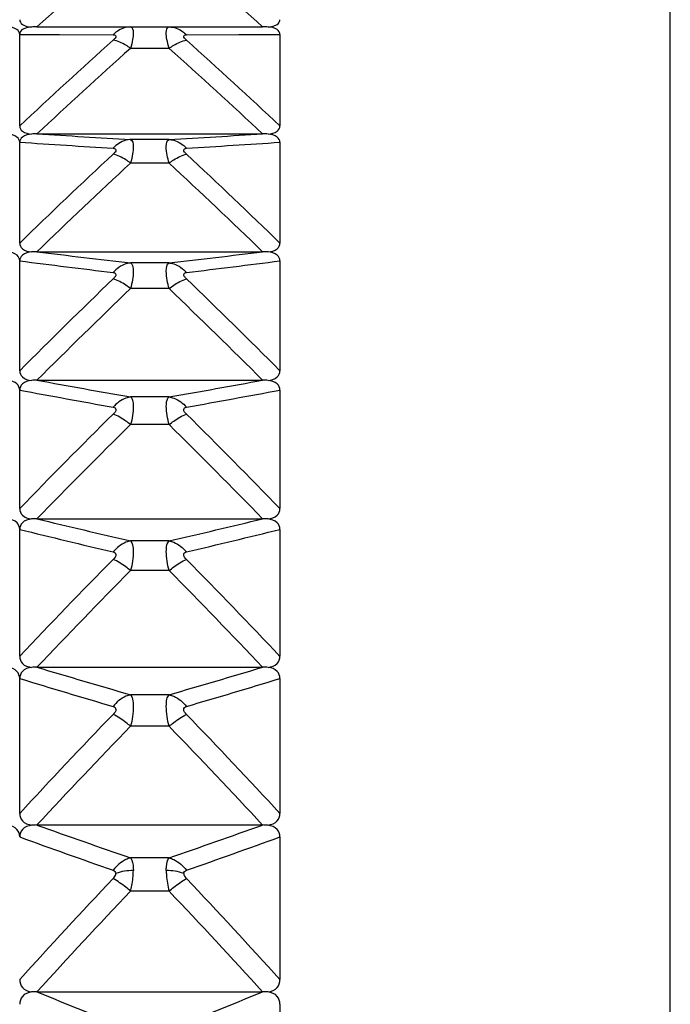
# Model space of a CAD drawing. Units: millimetres. Extents: x -477 to 364, y -7 to 587.
# Drawn here: x -84 to -82, y 275 to 279 of the extents above; entities that cross this region are included whole.
import ezdxf

# ---------------------------------------------------------------- set-up
doc = ezdxf.new("R2010")
doc.units = ezdxf.units.MM
doc.header["$LTSCALE"] = 32.67
doc.layers.get('0').update_dxf_attribs({"linetype": 'CONTINUOUS'})

msp = doc.modelspace()

# ---------------------------------------------------------------- linework, layer by layer
at = {"color": 7, "linetype": 'Continuous'}
for p, q in [((-81.9116, 246.3283), (-81.9116, 280.7781)), ((-84.3451, 279.2437), (-83.4781, 279.2437)), ((-84.1527, 279.2434), (-83.9857, 279.2432)), ((-84.4116, 278.8629), (-84.4116, 279.2145)), ((-84.4116, 279.2145), (-84.2591, 279.2138)), ((-84.2591, 279.2138), (-84.0527, 279.2128)), ((-83.7705, 279.2128), (-83.5696, 279.2138)), ((-83.5696, 279.2138), (-83.4116, 279.2145)), ((-83.4116, 279.2145), (-83.4116, 278.8629)), ((-83.8375, 279.1609), (-83.9857, 279.1609)), ((-84.3451, 278.8325), (-83.4781, 278.8325)), ((-83.8375, 278.8107), (-83.9857, 278.8107)), ((-84.4116, 278.413), (-84.4116, 278.8003)), ((-83.4116, 278.8003), (-83.4116, 278.413)), ((-83.8375, 278.7201), (-83.9857, 278.7201)), ((-84.3451, 278.3796), (-83.4781, 278.3796)), ((-84.4116, 277.9226), (-84.4116, 278.3445)), ((-83.8375, 278.3366), (-83.9857, 278.3366)), ((-83.4116, 278.3445), (-83.4116, 277.9226)), ((-83.8375, 278.2379), (-83.9857, 278.2379)), ((-84.3451, 277.8863), (-83.4781, 277.8863)), ((-84.4116, 277.393), (-84.4116, 277.8483)), ((-83.8375, 277.8222), (-83.9857, 277.8222)), ((-83.4116, 277.8483), (-83.4116, 277.393)), ((-83.8375, 277.7157), (-83.9857, 277.7157)), ((-84.3451, 277.3539), (-83.4781, 277.3539)), ((-84.4116, 276.8257), (-84.4116, 277.3132)), ((-83.4116, 277.3132), (-83.4116, 276.8257)), ((-83.8375, 277.2689), (-83.9857, 277.2689)), ((-83.8375, 277.1549), (-83.9857, 277.1549)), ((-84.3451, 276.7838), (-83.4781, 276.7838)), ((-84.4116, 276.2222), (-84.4116, 276.7405)), ((-83.4116, 276.7405), (-83.4116, 276.2222)), ((-83.8375, 276.6782), (-83.9857, 276.6782)), ((-83.8375, 276.557), (-83.9857, 276.557)), ((-84.3451, 276.1778), (-83.4781, 276.1778)), ((-83.4116, 276.1319), (-83.4116, 275.5842)), ((-83.8375, 276.0517), (-83.9857, 276.0517)), ((-83.8375, 275.9236), (-83.9857, 275.9236)), ((-84.3451, 275.5373), (-83.4781, 275.5373)), ((-83.4116, 275.489), (-83.4116, 274.9134))]:
    msp.add_line(p, q, dxfattribs=at)
for centre, radius, start, end in [((-69.3106, 262.4756), 22.5212, 130.66296, 131.87979), ((-98.5126, 262.4755), 22.5213, 48.12021, 49.33704), ((-84.345, 278.9692), 0.2745, 90.0316, 94.3432), ((-83.4782, 278.9692), 0.2745, 85.6568, 89.9683), ((-68.8648, 262.2756), 22.7341, 131.91802, 133.14538), ((-98.9584, 262.2756), 22.7342, 46.85462, 48.08198), ((-68.768, 262.1454), 22.8277, 131.80754, 133.02976), ((-99.0553, 262.1453), 22.8278, 46.97024, 48.19246), ((-84.345, 278.5506), 0.2819, 90.0306, 94.2292), ((-75.8529, 416.1051), 137.535, 266.459968, 266.609999), ((-92.1939, 419.7985), 141.2352, 273.391966, 273.538066), ((-83.4782, 278.5506), 0.2819, 85.7709, 89.9693), ((-75.7124, 411.0672), 132.5526, 266.237087, 266.392528), ((-92.3344, 414.5393), 136.032, 273.60946, 273.760925), ((-68.3334, 261.8709), 23.0684, 132.9549, 134.18513), ((-99.4898, 261.8708), 23.0684, 45.81487, 47.0451), ((-68.2434, 261.7421), 23.1533, 132.8372, 134.06258), ((-99.5799, 261.7421), 23.1533, 45.93742, 47.1628), ((-84.345, 278.0891), 0.2905, 90.0295, 94.1035), ((-75.764, 348.637), 70.7795, 263.036438, 263.32951), ((-92.2833, 350.5116), 72.6675, 276.674297, 276.959755), ((-83.4782, 278.0891), 0.2905, 85.8965, 89.9704), ((-75.7351, 346.9831), 69.1849, 262.795547, 263.095009), ((-92.3115, 348.788), 71.0035, 276.908826, 277.200618), ((-67.8256, 261.4022), 23.4097, 133.88212, 135.11354), ((-67.7425, 261.2747), 23.486, 133.75778, 134.98465), ((-100.0807, 261.2747), 23.486, 45.01535, 46.24222), ((-99.9976, 261.4022), 23.4098, 44.88646, 46.11788), ((-84.345, 277.5858), 0.3005, 90.0283, 93.9666), ((-75.6177, 325.818), 48.7198, 259.68064, 260.11006), ((-92.4303, 327.0798), 50.0015, 279.89545, 280.31386), ((-83.4782, 277.5858), 0.3005, 86.0335, 89.9716), ((-75.6239, 324.9168), 47.8819, 259.42458, 259.86111), ((-92.4232, 326.1419), 49.1272, 280.14442, 280.56989), ((-67.347, 260.8773), 23.748, 134.70514, 135.93653), ((-100.4762, 260.8773), 23.748, 44.06347, 45.29486), ((-67.2709, 260.7509), 23.8157, 134.57466, 135.80179), ((-100.5523, 260.7509), 23.8157, 44.19821, 45.42534), ((-84.345, 277.0418), 0.3121, 90.027, 93.8188), ((-75.4158, 314.3249), 38.0341, 256.42181, 256.97827), ((-92.6333, 315.2807), 39.0162, 283.02873, 283.57118), ((-83.4782, 277.0418), 0.3121, 86.1813, 89.9729), ((-75.4368, 313.7247), 37.5013, 256.15359, 256.7176), ((-92.6112, 314.6565), 38.4598, 283.28942, 283.83939), ((-66.9028, 260.3028), 24.0742, 135.42894, 136.65945), ((-100.9205, 260.3027), 24.0742, 43.34055, 44.57106), ((-66.8337, 260.1773), 24.1335, 135.29274, 136.51927), ((-100.9895, 260.1773), 24.1336, 43.48073, 44.70726), ((-84.345, 276.4583), 0.3255, 90.0257, 93.6605), ((-75.1604, 307.3687), 31.9342, 253.28478, 253.95704), ((-92.8901, 308.1419), 32.7401, 286.05124, 286.70695), ((-83.4782, 276.4583), 0.3255, 86.3396, 89.9742), ((-75.1879, 306.9236), 31.561, 253.00739, 253.68739), ((-92.8613, 307.6794), 32.3498, 286.3209, 286.98432), ((-66.4977, 259.6843), 24.3805, 136.05798, 137.28708), ((-101.3255, 259.6842), 24.3805, 42.71292, 43.94202), ((-66.4358, 259.5597), 24.4317, 135.91638, 137.14177), ((-101.3875, 259.5596), 24.4317, 42.85823, 44.08362), ((-84.345, 275.8366), 0.3412, 90.0243, 93.4922), ((-74.8543, 302.669), 28.1401, 250.28926, 251.06489), ((-93.1978, 303.3217), 28.8317, 288.94441, 289.70144), ((-83.4782, 275.8366), 0.3412, 86.5079, 89.9756), ((-74.8842, 302.3162), 27.8637, 250.00557, 250.7889), ((-93.1666, 302.9552), 28.5421, 289.22041, 289.98512), ((-66.1363, 259.0269), 24.6603, 136.59615, 137.82357), ((-101.6868, 259.0269), 24.6602, 42.17643, 43.40385), ((-66.0813, 258.903), 24.7036, 136.44944, 137.67339), ((-101.7418, 258.903), 24.7035, 42.32661, 43.55056), ((-84.345, 275.1778), 0.3594, 90.0229, 93.3143), ((-74.2702, 299.8123), 26.2827, 247.45983, 248.30574), ((-93.3224, 299.2446), 25.67, 291.68416, 292.55027), ((-83.4782, 275.1778), 0.3595, 86.6859, 89.9771)]:
    msp.add_arc(centre, radius, start, end, dxfattribs=at)
for points, knots in [([(-84.4116, 279.271), (-84.4116, 279.2641), (-84.3986, 279.2457), (-84.378, 279.244), (-84.3658, 279.2429)], [0, 0, 0, 0, 0.359251, 1, 1, 1, 1]), ([(-83.4312, 279.2483), (-83.4254, 279.2505), (-83.4153, 279.2558), (-83.4116, 279.2667), (-83.4116, 279.271)], [0, 0, 0, 0, 0.591828, 1, 1, 1, 1]), ([(-84.4116, 279.2145), (-84.4116, 279.2215), (-84.4245, 279.24), (-84.4452, 279.2418), (-84.4574, 279.2429)], [0, 0, 0, 0, 0.361074, 1, 1, 1, 1]), ([(-84.3915, 279.2377), (-84.3975, 279.2355), (-84.4078, 279.2301), (-84.4116, 279.2189), (-84.4116, 279.2145)], [0, 0, 0, 0, 0.591342, 1, 1, 1, 1]), ([(-83.9857, 279.2432), (-84.0039, 279.2432), (-84.0293, 279.2339), (-84.0481, 279.2175), (-84.0527, 279.2128)], [0, 0, 0, 0, 0.732532, 1, 1, 1, 1]), ([(-83.9857, 279.2432), (-83.9776, 279.2432), (-83.9732, 279.2178), (-83.978, 279.1933), (-83.9822, 279.1721), (-83.9857, 279.1609)], [0, 0, 0, 0, 0.282864, 0.590411, 1, 1, 1, 1]), ([(-83.8375, 279.1609), (-83.8407, 279.1722), (-83.8455, 279.1932), (-83.85, 279.2178), (-83.8456, 279.2431), (-83.8375, 279.2432)], [0, 0, 0, 0, 0.409657, 0.717209, 1, 1, 1, 1]), ([(-83.8375, 279.2432), (-83.8193, 279.2431), (-83.7939, 279.2339), (-83.7751, 279.2175), (-83.7705, 279.2128)], [0, 0, 0, 0, 0.732533, 1, 1, 1, 1]), ([(-83.4116, 279.2145), (-83.4116, 279.2215), (-83.4245, 279.24), (-83.4452, 279.2418), (-83.4574, 279.2429)], [0, 0, 0, 0, 0.361248, 1, 1, 1, 1]), ([(-84.0527, 279.2128), (-84.0502, 279.2128), (-84.0455, 279.213), (-84.0403, 279.2065), (-84.0459, 279.1987), (-84.05, 279.1945), (-84.0527, 279.1921)], [0, 0, 0, 0, 0.240768, 0.409002, 0.654835, 1, 1, 1, 1]), ([(-83.9857, 279.1609), (-83.9915, 279.1652), (-84.012, 279.1788), (-84.0353, 279.1898), (-84.0527, 279.1921)], [0, 0, 0, 0, 0.289687, 1, 1, 1, 1]), ([(-83.8375, 279.1609), (-83.8318, 279.1652), (-83.8112, 279.1788), (-83.7879, 279.1898), (-83.7705, 279.1921)], [0, 0, 0, 0, 0.289699, 1, 1, 1, 1]), ([(-83.7705, 279.1921), (-83.7732, 279.1945), (-83.7773, 279.1987), (-83.7829, 279.2065), (-83.7777, 279.213), (-83.773, 279.2128), (-83.7705, 279.2128)], [0, 0, 0, 0, 0.345133, 0.591003, 0.759231, 1, 1, 1, 1]), ([(-84.4116, 278.8629), (-84.4116, 278.8554), (-84.3997, 278.8356), (-84.3781, 278.8329), (-84.3658, 278.8317)], [0, 0, 0, 0, 0.37581, 1, 1, 1, 1]), ([(-83.4574, 278.8317), (-83.4451, 278.8329), (-83.4235, 278.8356), (-83.4116, 278.8554), (-83.4116, 278.8629)], [0, 0, 0, 0, 0.624285, 1, 1, 1, 1]), ([(-84.4116, 278.8003), (-84.4116, 278.8078), (-84.4234, 278.8277), (-84.4451, 278.8304), (-84.4574, 278.8317)], [0, 0, 0, 0, 0.377513, 1, 1, 1, 1]), ([(-84.3658, 278.8317), (-84.3781, 278.8304), (-84.3998, 278.8277), (-84.4116, 278.8078), (-84.4116, 278.8003)], [0, 0, 0, 0, 0.622451, 1, 1, 1, 1]), ([(-83.9857, 278.8107), (-83.9917, 278.8104), (-84.0169, 278.8064), (-84.0395, 278.7913), (-84.0527, 278.7772)], [0, 0, 0, 0, 0.238373, 1, 1, 1, 1]), ([(-83.9857, 278.8107), (-83.9763, 278.8088), (-83.9738, 278.7817), (-83.9776, 278.754), (-83.9822, 278.7318), (-83.9857, 278.7201)], [0, 0, 0, 0, 0.305012, 0.608135, 1, 1, 1, 1]), ([(-83.8375, 278.7201), (-83.843, 278.7411), (-83.851, 278.7658), (-83.8469, 278.8087), (-83.8375, 278.8107)], [0, 0, 0, 0, 0.694384, 1, 1, 1, 1]), ([(-83.8375, 278.8107), (-83.8315, 278.8104), (-83.8063, 278.8064), (-83.7837, 278.7913), (-83.7705, 278.7772)], [0, 0, 0, 0, 0.238377, 1, 1, 1, 1]), ([(-83.4116, 278.8003), (-83.4116, 278.8078), (-83.4234, 278.8277), (-83.4451, 278.8304), (-83.4574, 278.8317)], [0, 0, 0, 0, 0.377679, 1, 1, 1, 1]), ([(-84.0527, 278.7772), (-84.0501, 278.777), (-84.0452, 278.7768), (-84.0403, 278.7696), (-84.0457, 278.7615), (-84.05, 278.7569), (-84.0527, 278.7544)], [0, 0, 0, 0, 0.233952, 0.410544, 0.661085, 1, 1, 1, 1]), ([(-83.7705, 278.7544), (-83.7732, 278.7569), (-83.7775, 278.7615), (-83.7829, 278.7696), (-83.778, 278.7768), (-83.7731, 278.777), (-83.7705, 278.7772)], [0, 0, 0, 0, 0.338809, 0.589414, 0.766022, 1, 1, 1, 1]), ([(-83.9857, 278.7201), (-83.9915, 278.7245), (-84.0121, 278.7389), (-84.0352, 278.7508), (-84.0527, 278.7544)], [0, 0, 0, 0, 0.288935, 1, 1, 1, 1]), ([(-83.8375, 278.7201), (-83.8317, 278.7245), (-83.8111, 278.7389), (-83.788, 278.7508), (-83.7705, 278.7544)], [0, 0, 0, 0, 0.288938, 1, 1, 1, 1]), ([(-84.4116, 278.413), (-84.4116, 278.4049), (-84.4007, 278.3839), (-84.3782, 278.3802), (-84.3658, 278.3788)], [0, 0, 0, 0, 0.391024, 1, 1, 1, 1]), ([(-83.4574, 278.3788), (-83.445, 278.3802), (-83.4225, 278.3839), (-83.4116, 278.4049), (-83.4116, 278.413)], [0, 0, 0, 0, 0.609067, 1, 1, 1, 1]), ([(-84.4116, 278.3445), (-84.4116, 278.3526), (-84.4224, 278.3737), (-84.445, 278.3775), (-84.4574, 278.3788)], [0, 0, 0, 0, 0.392604, 1, 1, 1, 1]), ([(-84.3658, 278.3788), (-84.3782, 278.3775), (-84.4008, 278.3737), (-84.4116, 278.3526), (-84.4116, 278.3445)], [0, 0, 0, 0, 0.607362, 1, 1, 1, 1]), ([(-83.4116, 278.3445), (-83.4116, 278.3526), (-83.4224, 278.3737), (-83.445, 278.3775), (-83.4574, 278.3788)], [0, 0, 0, 0, 0.392762, 1, 1, 1, 1]), ([(-83.9857, 278.3366), (-83.9917, 278.336), (-84.0172, 278.3308), (-84.0395, 278.3147), (-84.0527, 278.3001)], [0, 0, 0, 0, 0.236162, 1, 1, 1, 1]), ([(-83.9857, 278.3366), (-83.9816, 278.335), (-83.9755, 278.3235), (-83.9739, 278.29), (-83.9793, 278.2598), (-83.9857, 278.2379)], [0, 0, 0, 0, 0.126627, 0.332097, 1, 1, 1, 1]), ([(-83.8375, 278.2379), (-83.8434, 278.26), (-83.8499, 278.2886), (-83.8476, 278.3322), (-83.8375, 278.3366)], [0, 0, 0, 0, 0.675007, 1, 1, 1, 1]), ([(-83.8375, 278.3366), (-83.8315, 278.336), (-83.806, 278.3308), (-83.7837, 278.3147), (-83.7705, 278.3001)], [0, 0, 0, 0, 0.236165, 1, 1, 1, 1]), ([(-84.0527, 278.3001), (-84.0501, 278.2997), (-84.045, 278.2991), (-84.0404, 278.2913), (-84.0456, 278.2827), (-84.05, 278.2779), (-84.0527, 278.2752)], [0, 0, 0, 0, 0.228624, 0.413033, 0.667346, 1, 1, 1, 1]), ([(-83.7705, 278.2752), (-83.7732, 278.2779), (-83.7776, 278.2827), (-83.7828, 278.2913), (-83.7782, 278.2991), (-83.7731, 278.2997), (-83.7705, 278.3001)], [0, 0, 0, 0, 0.332624, 0.586972, 0.771372, 1, 1, 1, 1]), ([(-83.9857, 278.2379), (-83.9915, 278.2425), (-84.0122, 278.2575), (-84.0351, 278.2704), (-84.0527, 278.2752)], [0, 0, 0, 0, 0.287834, 1, 1, 1, 1]), ([(-83.8375, 278.2379), (-83.8317, 278.2425), (-83.811, 278.2575), (-83.7881, 278.2704), (-83.7705, 278.2752)], [0, 0, 0, 0, 0.287842, 1, 1, 1, 1]), ([(-84.4116, 277.9226), (-84.4116, 277.914), (-84.4015, 277.8919), (-84.3783, 277.887), (-84.3658, 277.8855)], [0, 0, 0, 0, 0.404911, 1, 1, 1, 1]), ([(-83.4574, 277.8855), (-83.4449, 277.887), (-83.4217, 277.8919), (-83.4116, 277.914), (-83.4116, 277.9226)], [0, 0, 0, 0, 0.595178, 1, 1, 1, 1]), ([(-84.4116, 277.8483), (-84.4116, 277.857), (-84.4216, 277.8792), (-84.4449, 277.884), (-84.4574, 277.8855)], [0, 0, 0, 0, 0.406368, 1, 1, 1, 1]), ([(-84.3658, 277.8855), (-84.3783, 277.884), (-84.4016, 277.8792), (-84.4116, 277.857), (-84.4116, 277.8483)], [0, 0, 0, 0, 0.593599, 1, 1, 1, 1]), ([(-83.4116, 277.8483), (-83.4116, 277.857), (-83.4216, 277.8792), (-83.4449, 277.884), (-83.4574, 277.8855)], [0, 0, 0, 0, 0.40652, 1, 1, 1, 1]), ([(-83.9857, 277.8222), (-83.9918, 277.8213), (-84.0174, 277.8148), (-84.0395, 277.7979), (-84.0527, 277.7827)], [0, 0, 0, 0, 0.234347, 1, 1, 1, 1]), ([(-83.9857, 277.8222), (-83.9814, 277.8196), (-83.9759, 277.8066), (-83.9735, 277.7707), (-83.9792, 277.7387), (-83.9857, 277.7157)], [0, 0, 0, 0, 0.135921, 0.347397, 1, 1, 1, 1]), ([(-83.8375, 277.7157), (-83.8435, 277.7388), (-83.8494, 277.7705), (-83.8476, 277.8068), (-83.8417, 277.8195), (-83.8375, 277.8222)], [0, 0, 0, 0, 0.652263, 0.863554, 1, 1, 1, 1]), ([(-83.8375, 277.8222), (-83.8315, 277.8213), (-83.8058, 277.8148), (-83.7837, 277.7979), (-83.7705, 277.7827)], [0, 0, 0, 0, 0.234349, 1, 1, 1, 1]), ([(-84.0527, 277.7827), (-84.0501, 277.7822), (-84.0447, 277.7811), (-84.0388, 277.7689), (-84.0478, 277.7608), (-84.0527, 277.7559)], [0, 0, 0, 0, 0.226591, 0.419903, 1, 1, 1, 1]), ([(-83.9857, 277.7157), (-83.9915, 277.7204), (-84.0123, 277.7361), (-84.0351, 277.7499), (-84.0527, 277.7559)], [0, 0, 0, 0, 0.286437, 1, 1, 1, 1]), ([(-83.8375, 277.7157), (-83.8317, 277.7204), (-83.8109, 277.7361), (-83.7881, 277.7499), (-83.7705, 277.7559)], [0, 0, 0, 0, 0.286444, 1, 1, 1, 1]), ([(-83.7705, 277.7559), (-83.7754, 277.7608), (-83.7844, 277.7689), (-83.7785, 277.7811), (-83.7731, 277.7822), (-83.7705, 277.7827)], [0, 0, 0, 0, 0.580103, 0.773404, 1, 1, 1, 1]), ([(-84.4116, 277.393), (-84.4116, 277.3838), (-84.4023, 277.3607), (-84.3784, 277.3548), (-84.3658, 277.3532)], [0, 0, 0, 0, 0.417523, 1, 1, 1, 1]), ([(-83.4574, 277.3532), (-83.4448, 277.3548), (-83.4209, 277.3607), (-83.4116, 277.3838), (-83.4116, 277.393)], [0, 0, 0, 0, 0.582563, 1, 1, 1, 1]), ([(-84.4116, 277.3132), (-84.4116, 277.3224), (-84.4208, 277.3456), (-84.4448, 277.3515), (-84.4574, 277.3532)], [0, 0, 0, 0, 0.418863, 1, 1, 1, 1]), ([(-84.3658, 277.3532), (-84.3784, 277.3515), (-84.4024, 277.3456), (-84.4116, 277.3224), (-84.4116, 277.3132)], [0, 0, 0, 0, 0.581105, 1, 1, 1, 1]), ([(-83.4116, 277.3132), (-83.4116, 277.3224), (-83.4208, 277.3456), (-83.4448, 277.3515), (-83.4574, 277.3532)], [0, 0, 0, 0, 0.419009, 1, 1, 1, 1]), ([(-83.9857, 277.2689), (-83.9918, 277.2677), (-84.0175, 277.26), (-84.0395, 277.2422), (-84.0527, 277.2266)], [0, 0, 0, 0, 0.23292, 1, 1, 1, 1]), ([(-83.9857, 277.2689), (-83.9812, 277.2654), (-83.9761, 277.2509), (-83.9733, 277.2126), (-83.979, 277.1789), (-83.9857, 277.1549)], [0, 0, 0, 0, 0.144906, 0.361444, 1, 1, 1, 1]), ([(-83.8375, 277.1549), (-83.8436, 277.179), (-83.8496, 277.2125), (-83.8474, 277.2511), (-83.8419, 277.2652), (-83.8375, 277.2689)], [0, 0, 0, 0, 0.638282, 0.854679, 1, 1, 1, 1]), ([(-83.8375, 277.2689), (-83.8314, 277.2677), (-83.8057, 277.26), (-83.7837, 277.2422), (-83.7705, 277.2266)], [0, 0, 0, 0, 0.232921, 1, 1, 1, 1]), ([(-84.0527, 277.2266), (-84.05, 277.2259), (-84.0446, 277.2243), (-84.0389, 277.2115), (-84.0477, 277.203), (-84.0527, 277.1979)], [0, 0, 0, 0, 0.223698, 0.423678, 1, 1, 1, 1]), ([(-83.7705, 277.1979), (-83.7755, 277.203), (-83.7843, 277.2115), (-83.7786, 277.2243), (-83.7732, 277.2259), (-83.7705, 277.2266)], [0, 0, 0, 0, 0.576328, 0.776296, 1, 1, 1, 1]), ([(-83.9857, 277.1549), (-83.9915, 277.1597), (-84.0125, 277.176), (-84.0351, 277.1906), (-84.0527, 277.1979)], [0, 0, 0, 0, 0.284792, 1, 1, 1, 1]), ([(-83.8375, 277.1549), (-83.8317, 277.1597), (-83.8108, 277.176), (-83.7881, 277.1906), (-83.7705, 277.1979)], [0, 0, 0, 0, 0.284797, 1, 1, 1, 1]), ([(-84.4116, 276.8257), (-84.4116, 276.816), (-84.403, 276.792), (-84.3785, 276.7849), (-84.3658, 276.7832)], [0, 0, 0, 0, 0.428933, 1, 1, 1, 1]), ([(-83.4574, 276.7832), (-83.4447, 276.7849), (-83.4202, 276.792), (-83.4116, 276.816), (-83.4116, 276.8257)], [0, 0, 0, 0, 0.57115, 1, 1, 1, 1]), ([(-84.4116, 276.7405), (-84.4116, 276.7502), (-84.4202, 276.7744), (-84.4447, 276.7814), (-84.4574, 276.7832)], [0, 0, 0, 0, 0.430161, 1, 1, 1, 1]), ([(-84.3658, 276.7832), (-84.3786, 276.7814), (-84.403, 276.7744), (-84.4116, 276.7502), (-84.4116, 276.7405)], [0, 0, 0, 0, 0.569808, 1, 1, 1, 1]), ([(-83.4116, 276.7405), (-83.4116, 276.7502), (-83.4202, 276.7743), (-83.4447, 276.7814), (-83.4574, 276.7832)], [0, 0, 0, 0, 0.430303, 1, 1, 1, 1]), ([(-83.9857, 276.6782), (-83.9918, 276.6767), (-84.0177, 276.6678), (-84.0395, 276.6493), (-84.0527, 276.6332)], [0, 0, 0, 0, 0.231863, 1, 1, 1, 1]), ([(-83.9857, 276.6782), (-83.9812, 276.6737), (-83.9763, 276.658), (-83.9732, 276.6173), (-83.9789, 276.5819), (-83.9857, 276.557)], [0, 0, 0, 0, 0.153403, 0.374294, 1, 1, 1, 1]), ([(-83.8375, 276.557), (-83.8437, 276.582), (-83.8498, 276.6171), (-83.8473, 276.6581), (-83.8419, 276.6736), (-83.8375, 276.6782)], [0, 0, 0, 0, 0.625481, 0.846266, 1, 1, 1, 1]), ([(-83.8375, 276.6782), (-83.8314, 276.6767), (-83.8055, 276.6678), (-83.7837, 276.6493), (-83.7705, 276.6332)], [0, 0, 0, 0, 0.231864, 1, 1, 1, 1]), ([(-84.0527, 276.6332), (-84.05, 276.6324), (-84.0445, 276.6302), (-84.0391, 276.617), (-84.0476, 276.6079), (-84.0527, 276.6026)], [0, 0, 0, 0, 0.221782, 0.427837, 1, 1, 1, 1]), ([(-83.7705, 276.6026), (-83.7756, 276.6079), (-83.7841, 276.617), (-83.7787, 276.6302), (-83.7732, 276.6324), (-83.7705, 276.6332)], [0, 0, 0, 0, 0.572169, 0.778211, 1, 1, 1, 1]), ([(-83.9857, 276.557), (-83.9915, 276.5619), (-84.0126, 276.5788), (-84.0352, 276.5943), (-84.0527, 276.6026)], [0, 0, 0, 0, 0.282943, 1, 1, 1, 1]), ([(-83.8375, 276.557), (-83.8317, 276.5619), (-83.8106, 276.5788), (-83.788, 276.5943), (-83.7705, 276.6026)], [0, 0, 0, 0, 0.282947, 1, 1, 1, 1]), ([(-84.4116, 276.2222), (-84.4116, 276.212), (-84.4036, 276.1871), (-84.3787, 276.179), (-84.3658, 276.1771)], [0, 0, 0, 0, 0.439222, 1, 1, 1, 1]), ([(-83.4574, 276.1771), (-83.4445, 276.179), (-83.4196, 276.1871), (-83.4116, 276.212), (-83.4116, 276.2222)], [0, 0, 0, 0, 0.560859, 1, 1, 1, 1]), ([(-84.4116, 276.1319), (-84.4116, 276.1422), (-84.4196, 276.1671), (-84.4445, 276.1753), (-84.4574, 276.1771)], [0, 0, 0, 0, 0.440344, 1, 1, 1, 1]), ([(-84.3658, 276.1771), (-84.3787, 276.1753), (-84.4036, 276.1671), (-84.4116, 276.1422), (-84.4116, 276.1319)], [0, 0, 0, 0, 0.559626, 1, 1, 1, 1]), ([(-83.4116, 276.1319), (-83.4116, 276.1422), (-83.4196, 276.1671), (-83.4445, 276.1753), (-83.4574, 276.1771)], [0, 0, 0, 0, 0.440481, 1, 1, 1, 1]), ([(-83.9857, 276.0517), (-83.9918, 276.05), (-84.0177, 276.0399), (-84.0394, 276.0207), (-84.0527, 276.0041)], [0, 0, 0, 0, 0.231162, 1, 1, 1, 1]), ([(-83.9857, 276.0517), (-83.9838, 276.0491), (-83.9758, 276.0341), (-83.9749, 276.0166), (-83.9748, 276.003)], [0, 0, 0, 0, 0.191967, 1, 1, 1, 1]), ([(-83.8484, 276.003), (-83.8484, 276.0082), (-83.8477, 276.0248), (-83.8442, 276.0423), (-83.8375, 276.0517)], [0, 0, 0, 0, 0.31322, 1, 1, 1, 1]), ([(-83.8375, 276.0517), (-83.8314, 276.05), (-83.8055, 276.0399), (-83.7838, 276.0207), (-83.7705, 276.0041)], [0, 0, 0, 0, 0.231158, 1, 1, 1, 1]), ([(-84.0527, 275.9718), (-84.0486, 275.9762), (-84.0435, 275.9825), (-84.0419, 275.9901), (-84.0419, 275.9918)], [0, 0, 0, 0, 0.782065, 1, 1, 1, 1]), ([(-83.9857, 275.9236), (-83.9915, 275.9287), (-84.0128, 275.9462), (-84.0353, 275.9624), (-84.0527, 275.9718)], [0, 0, 0, 0, 0.280932, 1, 1, 1, 1]), ([(-83.9857, 275.9236), (-83.984, 275.9308), (-83.9782, 275.9569), (-83.975, 275.9836), (-83.9748, 276.003)], [0, 0, 0, 0, 0.275801, 1, 1, 1, 1]), ([(-83.8484, 276.003), (-83.8484, 275.9971), (-83.8472, 275.9704), (-83.8423, 275.9439), (-83.8375, 275.9236)], [0, 0, 0, 0, 0.220848, 1, 1, 1, 1]), ([(-83.8375, 275.9236), (-83.8317, 275.9287), (-83.8104, 275.9462), (-83.7879, 275.9624), (-83.7705, 275.9718)], [0, 0, 0, 0, 0.280932, 1, 1, 1, 1]), ([(-84.4116, 275.5842), (-84.4116, 275.5735), (-84.4041, 275.5479), (-84.3788, 275.5387), (-84.3658, 275.5367)], [0, 0, 0, 0, 0.448555, 1, 1, 1, 1]), ([(-83.4574, 275.5367), (-83.4444, 275.5387), (-83.4191, 275.5479), (-83.4116, 275.5735), (-83.4116, 275.5842)], [0, 0, 0, 0, 0.551441, 1, 1, 1, 1]), ([(-84.3658, 275.5367), (-84.3788, 275.5347), (-84.4042, 275.5255), (-84.4116, 275.4998), (-84.4116, 275.489)], [0, 0, 0, 0, 0.550408, 1, 1, 1, 1]), ([(-83.4116, 275.489), (-83.4116, 275.4998), (-83.4191, 275.5255), (-83.4444, 275.5347), (-83.4574, 275.5367)], [0, 0, 0, 0, 0.449673, 1, 1, 1, 1])]:
    msp.add_open_spline(points, degree=3, knots=knots, dxfattribs=at)
for points in [[(-84.3658, 279.2429), (-84.3745, 279.2421), (-84.3833, 279.2407), (-84.3915, 279.2377)], [(-83.4574, 279.2429), (-83.4485, 279.2437), (-83.4395, 279.2451), (-83.4312, 279.2483)], [(-84.0527, 276.0041), (-84.0476, 276.0023), (-84.0419, 275.9973), (-84.0419, 275.9918)], [(-83.9748, 276.003), (-83.9975, 276.003), (-84.0206, 275.9994), (-84.0419, 275.9918)], [(-83.7813, 275.9918), (-83.8027, 275.9994), (-83.8257, 276.003), (-83.8484, 276.003)], [(-83.7813, 275.9918), (-83.7813, 275.9973), (-83.7756, 276.0023), (-83.7705, 276.0041)], [(-83.7813, 275.9918), (-83.7813, 275.9842), (-83.7757, 275.9773), (-83.7705, 275.9718)]]:
    msp.add_open_spline(points, degree=3, dxfattribs=at)

doc.saveas('drawing.dxf')
